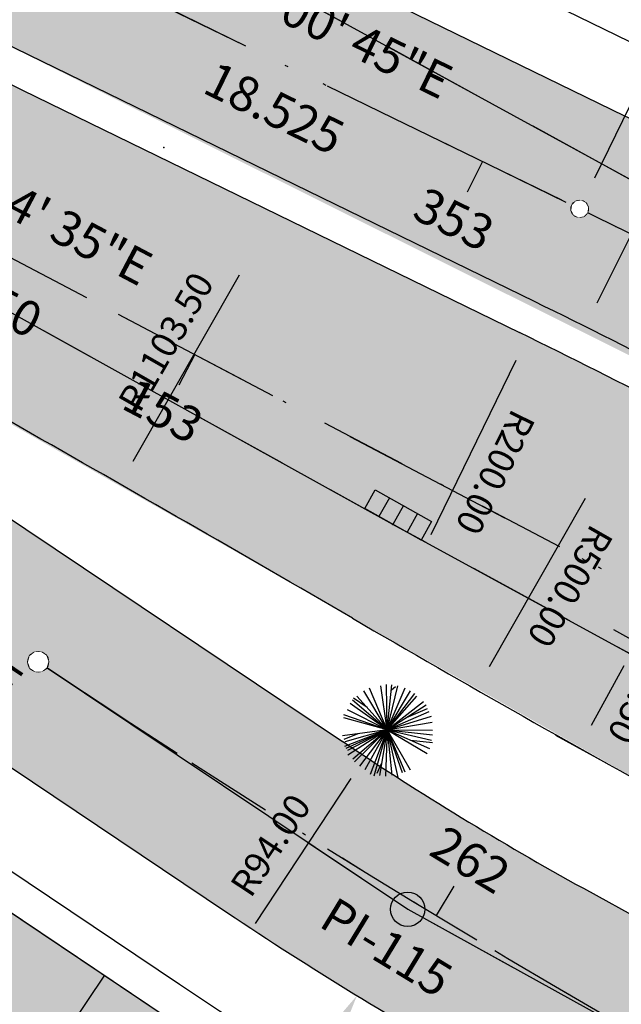
# Model space of a CAD drawing. Extents: x 675145 to 679346, y 7174598 to 7178367.
# Drawn here: x 678655 to 678672, y 7175541 to 7175570 of the extents above; entities that cross this region are included whole.
import ezdxf
from ezdxf.enums import TextEntityAlignment as Align

# ---------------------------------------------------------------- set-up
doc = ezdxf.new("R2010")
doc.units = 0
doc.header["$LTSCALE"] = 0.2
doc.header["$MEASUREMENT"] = 0
doc.set_wipeout_variables(frame=1)
for name, pattern in [('418-024-G00_$0$DASHDOT', [25.4, 12.7, -6.35, 0, -6.35]), ('418-025-HA00_$0$DASHDOT', [25.4, 12.7, -6.35, 0, -6.35]), ('418-032-K00_$0$BORDERX2', [88.9, 25.4, -12.7, 25.4, -12.7, 0, -12.7]), ('418-082-S00_$0$HIDDEN', [9.525, 6.35, -3.175])]:
    doc.linetypes.add(name, pattern=pattern)
for name, color, linetype in [('418-001-S00_$0$CADASTRO', 251, 'Continuous'), ('418-001-S00_$0$EIXO', 251, 'Continuous'), ('418-001-S00_$0$S-COQ35', 251, 'Continuous'), ('418-001-S00_$0$S-MFIO', 251, 'Continuous'), ('418-001-S00_$0$S-PONTOCOTA', 251, 'Continuous'), ('418-001-S00_$1$S-BLOBO_EXIST', 171, 'Continuous'), ('418-024-G00_$0$G-BORDO CALÇADA', 1, 'Continuous'), ('418-024-G00_$0$G-BORDO DE TERRAPLENAGEM', 9, 'Continuous'), ('418-024-G00_$0$G-COTAS', 24, 'Continuous'), ('418-024-G00_$0$G-MEIOFIO-NOVO', 180, 'Continuous'), ('418-024-G00_$0$G_EIXO', 11, '418-024-G00_$0$DASHDOT'), ('418-025-HA00_$0$HA-PAVIMENTO', 253, '418-025-HA00_$0$DASHDOT'), ('418-032-K00_$0$G-ALIN_LOCACAO', 11, '418-032-K00_$0$BORDERX2'), ('418-032-K00_$0$G-ALIN_NEST', 137, 'Continuous'), ('418-032-K00_$0$G-ALIN_PCPT', 137, 'Continuous'), ('418-032-K00_$0$G-ALIN_PIH', 1, 'Continuous'), ('418-032-K00_$0$G-AZIMUTE_', 2, 'Continuous'), ('418-032-K00_$0$G-PIH', 1, 'Continuous'), ('418-032-K00_$0$TRAB', 7, 'Continuous'), ('418-076-O00_$0$G-ESTR_OFFSET_ATERRO', 82, 'Continuous'), ('418-076-O00_$0$S-TALUDE', 106, 'Continuous'), ('418-082-S00_$0$CADASTRO', 7, 'Continuous'), ('418-082-S00_$0$G-MEIOFIO-RETIRAR', 95, '418-082-S00_$0$HIDDEN'), ('418-082-S00_$0$S-BLOBO_EXIST', 171, 'Continuous'), ('418-082-S00_$0$S-COQ35', 106, 'Continuous')]:
    doc.layers.add(name, color=color, linetype=linetype)
doc.layers.add('418-096-HA00_$0$GRAMA', color=7, linetype='Continuous', true_color=0xd8e58c)
doc.styles.add('418-024-G00_$0$Standard', font='arial.ttf')
doc.styles.add('418-032-K00_$0$CL80', font='arial.ttf', dxfattribs={"height": 1.02})
doc.styles.add('418-032-K00_$0$Standard', font='arial.ttf')
doc.dimstyles.new('418-024-G00_$0$1-500', dxfattribs={"dimtxt": 0.76, "dimasz": 0.76, "dimexe": 0.76, "dimexo": 0.76, "dimgap": 0.5, "dimtad": 1, "dimzin": 0, "dimdsep": 46, "dimtxsty": '418-024-G00_$0$Standard', "dimcen": 0.09, "dimclrd": 24, "dimclre": 24, "dimclrt": 2, "dimadec": 0, "dimazin": 0, "dimtfac": 1, "dimtofl": 0, "dimtmove": 0, "dimatfit": 3, "dimfxl": 0, "dimtolj": 1, "dimtzin": 0, "dimlwd": -1, "dimlwe": -1, "dimarcsym": 0})

# ---------------------------------------------------------------- blocks, each defined once
blk = doc.blocks.new('418-001-S00_$0$COQ25')
at = {"layer": '418-001-S00_$0$S-COQ35'}
for p, q in [((0, 0), (-520, 1208)), ((0, 0), (-188, 1278)), ((-188, 1278), (-188, 1278)), ((0, 0), (-26, 1322)), ((0, 0), (135, 1311)), ((0, 0), (309, 1274)), ((0, 0), (517, 1221)), ((120, 1164), (236, 1262)), ((0, 0), (-1006, 860)), ((-582, 648), (-985, 924)), ((0, 0), (-883, 983)), ((0, 0), (-679, 1133)), ((0, 0), (675, 1132)), ((0, 0), (805, 1053)), ((0, 0), (863, 982)), ((0, 0), (-1161, 580)), ((0, 0), (-1077, 761)), ((0, 0), (1056, 824)), ((0, 0), (1128, 727)), ((560, 361), (1167, 615)), ((0, 0), (-1261, 435)), ((0, 0), (-1260, 349)), ((0, 0), (1220, 532)), ((0, 0), (1283, 398)), ((0, 0), (-1298, -179)), ((0, 0), (-1247, -482)), ((0, 0), (-1229, -353)), ((0, 0), (-1206, -538)), ((0, 0), (-1153, -599)), ((0, 0), (-1150, -740)), ((0, 0), (-1005, -856)), ((0, 0), (-957, -931)), ((0, 0), (-806, -1054)), ((0, 0), (-650, -1166)), ((0, 0), (-496, -1300)), ((0, 0), (-394, -1350)), ((0, 0), (-223, -1323)), ((0, 0), (-55, -1351)), ((0, 0), (1301, 222)), ((0, 0), (1230, -538)), ((0, 0), (1319, -149)), ((0, 0), (1285, -296)), ((0, 0), (1319, -8)), ((0, 0), (666, -1164)), ((0, 0), (511, -1225)), ((0, 0), (429, -1243)), ((0, 0), (137, -1316)), ((0, 0), (303, -1389)), ((0, 0), (1159, -692)), ((-851, -117), (-1263, -283)), ((677, -296), (1319, -367)), ((-164, -972), (-300, -1273))]:
    blk.add_line(p, q, dxfattribs=at)
blk = doc.blocks.new('418-001-S00_$1$BLOBO')
at = {"layer": '418-001-S00_$1$S-BLOBO_EXIST'}
for p, q in [((-0.46875, -0.625), (-0.46875, 0)), ((0, -0.625), (0, 0)), ((0.46875, -0.625), (0.46875, 0))]:
    blk.add_line(p, q, dxfattribs=at)
blk.add_lwpolyline([(-0.9375, 0), (0.9375, 0), (0.9375, -0.625), (-0.9375, -0.625)], close=True, dxfattribs=at)
blk = doc.blocks.new('418-001-S00_$0$PONTO')
blk.add_point((0, 0))
blk = doc.blocks.new('418-001-S00_')
at = {"layer": '418-001-S00_$0$S-MFIO'}
for points in [[(678523.671, 7175646.626), (678533.868, 7175641.076), (678566.213, 7175623.346), (678597.419, 7175606.323), (678616.421, 7175595.921), (678627.094, 7175589.871), (678632.444, 7175587.031), (678660.882, 7175571.343), (678676.99, 7175562.526), (678682.747, 7175559.33), (678691.393, 7175554.607), (678711.315, 7175543.722), (678723.895, 7175536.725), (678729.368, 7175533.688), (678747.388, 7175523.774), (678760.802, 7175516.534), (678772.425, 7175510.086)], [(678916.97, 7175416.445), (678813.485, 7175473.641), (678778.061, 7175493.216), (678764.498, 7175500.625), (678750.292, 7175508.231), (678730.039, 7175519.548), (678714.501, 7175527.977), (678703.621, 7175534.081), (678694.158, 7175539.241), (678679.341, 7175547.453), (678665.744, 7175554.877), (678658.367, 7175558.96), (678652.909, 7175561.984), (678640.262, 7175568.867), (678627.49, 7175575.836), (678590.93, 7175595.974), (678571.138, 7175606.872), (678551.969, 7175617.311)]]:
    blk.add_lwpolyline(points, dxfattribs=at)
at = {"layer": '418-001-S00_$0$CADASTRO', "rotation": 150.8065023633073}
blk.add_blockref('418-001-S00_$1$BLOBO', (678665.744, 7175554.877), dxfattribs=at)
at = {"layer": '418-001-S00_$0$CADASTRO', "xscale": 0.001, "yscale": 0.001, "zscale": 0.001}
blk.add_blockref('418-001-S00_$0$COQ25', (678665.578, 7175548.906), dxfattribs=at)
at = {"layer": '418-001-S00_$0$EIXO'}
blk.add_blockref('418-001-S00_$0$PONTO', (678659.087, 7175565.828), dxfattribs=at)
at = {"layer": '418-001-S00_$0$S-PONTOCOTA'}
for p in [(678658.367, 7175558.96), (678665.744, 7175554.876), (678665.578, 7175548.906)]:
    blk.add_blockref('418-001-S00_$0$PONTO', p, dxfattribs=at)
blk = doc.blocks.new('418-096-HA00_')
at = {"layer": '418-096-HA00_$0$GRAMA'}
h = blk.add_hatch(color=256, dxfattribs=at)
h.dxf.hatch_style = 2
edge = h.paths.add_edge_path()
edge.add_line((678678.703, 7175497.182), (678678.597, 7175497.183))
edge.add_line((678678.597, 7175497.183), (678641.656, 7175493.468))
edge.add_line((678641.656, 7175493.468), (678641.169, 7175493.474))
edge.add_line((678641.169, 7175493.474), (678641.172, 7175493.696))
edge.add_line((678641.172, 7175493.696), (678641.659, 7175493.703))
edge.add_line((678641.659, 7175493.703), (678678.639, 7175498.682))
edge.add_line((678678.639, 7175498.682), (678681.775, 7175498.68))
edge.add_line((678681.775, 7175498.68), (678683.955, 7175498.681))
edge.add_line((678683.955, 7175498.681), (678688.958, 7175498.662))
edge.add_line((678688.958, 7175498.662), (678693.961, 7175498.627))
edge.add_line((678693.961, 7175498.627), (678699.09, 7175498.56))
edge.add_line((678699.09, 7175498.56), (678703.103, 7175499.149))
edge.add_line((678703.103, 7175499.149), (678705.623, 7175502.877))
edge.add_line((678705.623, 7175502.877), (678706.152, 7175504.252))
edge.add_line((678706.152, 7175504.252), (678706.267, 7175505.222))
edge.add_line((678706.267, 7175505.222), (678706.435, 7175506.273))
edge.add_line((678706.435, 7175506.273), (678706.465, 7175507.286))
edge.add_line((678706.465, 7175507.286), (678706.054, 7175508.558))
edge.add_line((678706.054, 7175508.558), (678705.378, 7175509.73))
edge.add_line((678705.378, 7175509.73), (678701.914, 7175511.593))
edge.add_line((678701.914, 7175511.593), (678687.843, 7175519.155))
edge.add_line((678687.843, 7175519.155), (678683.46, 7175521.589))
edge.add_line((678683.46, 7175521.589), (678672.205, 7175527.874))
edge.add_line((678672.205, 7175527.874), (678670.232, 7175528.976))
edge.add_line((678670.232, 7175528.976), (678665.79, 7175531.458))
edge.add_line((678665.79, 7175531.458), (678661.291, 7175534.017))
edge.add_line((678661.291, 7175534.017), (678656.879, 7175536.794))
edge.add_line((678656.879, 7175536.794), (678652.565, 7175539.683))
edge.add_line((678652.565, 7175539.683), (678649.369, 7175541.825))
edge.add_line((678649.369, 7175541.825), (678644.932, 7175544.801))
edge.add_line((678644.932, 7175544.801), (678642.186, 7175546.642))
edge.add_line((678642.186, 7175546.642), (678640.07, 7175548.041))
edge.add_line((678640.07, 7175548.041), (678636.011, 7175550.675))
edge.add_line((678636.011, 7175550.675), (678632.781, 7175552.697))
edge.add_line((678632.781, 7175552.697), (678631.815, 7175553.314))
edge.add_line((678631.815, 7175553.314), (678629.611, 7175555.211))
edge.add_line((678629.611, 7175555.211), (678628.073, 7175556.124))
edge.add_line((678628.073, 7175556.124), (678623.877, 7175558.544))
edge.add_line((678623.877, 7175558.544), (678621.862, 7175559.673))
edge.add_line((678621.862, 7175559.673), (678619.666, 7175560.892))
edge.add_line((678619.666, 7175560.892), (678615.217, 7175563.359))
edge.add_line((678615.217, 7175563.359), (678614.549, 7175563.73))
edge.add_line((678614.549, 7175563.73), (678610.845, 7175565.782))
edge.add_line((678610.845, 7175565.782), (678606.398, 7175568.242))
edge.add_line((678606.398, 7175568.242), (678602.093, 7175570.621))
edge.add_line((678602.093, 7175570.621), (678599.224, 7175572.208))
edge.add_line((678599.224, 7175572.208), (678597.649, 7175573.084))
edge.add_line((678597.649, 7175573.084), (678567.066, 7175589.758))
edge.add_line((678567.066, 7175589.758), (678565.516, 7175590.603))
edge.add_line((678565.516, 7175590.603), (678562.575, 7175592.215))
edge.add_line((678562.575, 7175592.215), (678558.16, 7175594.701))
edge.add_line((678558.16, 7175594.701), (678553.971, 7175597.705))
edge.add_line((678553.971, 7175597.705), (678549.874, 7175600.709))
edge.add_line((678549.874, 7175600.709), (678545.802, 7175603.743))
edge.add_line((678545.802, 7175603.743), (678541.399, 7175606.21))
edge.add_line((678541.399, 7175606.21), (678537.206, 7175609.028))
edge.add_line((678537.206, 7175609.028), (678533.047, 7175611.897))
edge.add_line((678533.047, 7175611.897), (678528.909, 7175614.793))
edge.add_line((678528.909, 7175614.793), (678526.781, 7175616.363))
edge.add_line((678526.781, 7175616.363), (678524.92, 7175617.884))
edge.add_line((678524.92, 7175617.884), (678523.895, 7175618.718))
edge.add_line((678523.895, 7175618.718), (678520.869, 7175620.761))
edge.add_line((678520.869, 7175620.761), (678516.564, 7175623.383))
edge.add_line((678516.564, 7175623.383), (678512.306, 7175625.907))
edge.add_line((678512.306, 7175625.907), (678509.778, 7175627.381))
edge.add_line((678509.778, 7175627.381), (678510.293, 7175628.283))
edge.add_line((678510.293, 7175628.283), (678512.81, 7175626.736))
edge.add_line((678512.81, 7175626.736), (678517.08, 7175624.126))
edge.add_line((678517.08, 7175624.126), (678521.378, 7175621.522))
edge.add_line((678521.378, 7175621.522), (678524.522, 7175619.709))
edge.add_line((678524.522, 7175619.709), (678525.656, 7175619.005))
edge.add_line((678525.656, 7175619.005), (678527.679, 7175617.744))
edge.add_line((678527.679, 7175617.744), (678529.916, 7175616.35))
edge.add_line((678529.916, 7175616.35), (678534.202, 7175613.704))
edge.add_line((678534.202, 7175613.704), (678538.503, 7175611.082))
edge.add_line((678538.503, 7175611.082), (678542.818, 7175608.485))
edge.add_line((678542.818, 7175608.485), (678547.148, 7175605.912))
edge.add_line((678547.148, 7175605.912), (678551.493, 7175603.364))
edge.add_line((678551.493, 7175603.364), (678555.852, 7175600.841))
edge.add_line((678555.852, 7175600.841), (678560.225, 7175598.342))
edge.add_line((678560.225, 7175598.342), (678564.544, 7175595.907))
edge.add_line((678564.544, 7175595.907), (678567.457, 7175594.282))
edge.add_line((678567.457, 7175594.282), (678569.001, 7175593.426))
edge.add_line((678569.001, 7175593.426), (678601.11, 7175575.609))
edge.add_line((678601.11, 7175575.609), (678603.977, 7175574.018))
edge.add_line((678603.977, 7175574.018), (678608.349, 7175571.592))
edge.add_line((678608.349, 7175571.592), (678613.525, 7175568.721))
edge.add_line((678613.525, 7175568.721), (678616.424, 7175567.112))
edge.add_line((678616.424, 7175567.112), (678618.771, 7175565.81))
edge.add_line((678618.771, 7175565.81), (678621.465, 7175564.315))
edge.add_line((678621.465, 7175564.315), (678624.017, 7175562.897))
edge.add_line((678624.017, 7175562.897), (678626.629, 7175561.422))
edge.add_line((678626.629, 7175561.422), (678629.229, 7175559.926))
edge.add_line((678629.229, 7175559.926), (678631.596, 7175558.54))
edge.add_line((678631.596, 7175558.54), (678634.192, 7175556.977))
edge.add_line((678634.192, 7175556.977), (678634.799, 7175556.606))
edge.add_line((678634.799, 7175556.606), (678638.363, 7175554.389))
edge.add_line((678638.363, 7175554.389), (678642.401, 7175551.789))
edge.add_line((678642.401, 7175551.789), (678644.641, 7175550.308))
edge.add_line((678644.641, 7175550.308), (678646.612, 7175548.985))
edge.add_line((678646.612, 7175548.985), (678651.819, 7175545.49))
edge.add_line((678651.819, 7175545.49), (678654.862, 7175543.448))
edge.add_line((678654.862, 7175543.448), (678659.21, 7175540.529))
edge.add_line((678659.21, 7175540.529), (678663.504, 7175537.813))
edge.add_line((678663.504, 7175537.813), (678667.926, 7175535.301))
edge.add_line((678667.926, 7175535.301), (678672.338, 7175532.868))
edge.add_line((678672.338, 7175532.868), (678674.352, 7175531.757))
edge.add_line((678674.352, 7175531.757), (678703.08, 7175515.919))
edge.add_line((678703.08, 7175515.919), (678704.299, 7175515.266))
edge.add_arc((678698.693, 7175506.375), 10.511, 16.3587, 57.7655, ccw=False)
edge.add_arc((678699.063, 7175506.484), 10.124, -89.3486, 16.3578, ccw=False)
edge.add_line((678699.178, 7175496.36), (678693.486, 7175496.588))
edge.add_line((678693.486, 7175496.588), (678688.883, 7175496.777))
edge.add_line((678688.883, 7175496.777), (678683.887, 7175496.977))
edge.add_line((678683.887, 7175496.977), (678681.71, 7175497.064))
edge.add_line((678681.71, 7175497.064), (678678.703, 7175497.182))
blk = doc.blocks.new('418-076-O00_')
at = {"layer": '418-076-O00_$0$G-ESTR_OFFSET_ATERRO'}
blk.add_lwpolyline([(678568.93, 7175593.465), (678601.039, 7175575.648), (678603.907, 7175574.057), (678608.279, 7175571.631), (678612.651, 7175569.206), (678616.354, 7175567.151), (678617.023, 7175566.78), (678621.395, 7175564.354), (678623.667, 7175563.093), (678625.725, 7175561.943), (678629.979, 7175559.495), (678631.596, 7175558.54), (678634.192, 7175556.977), (678635.055, 7175556.449), (678638.363, 7175554.389), (678642.49, 7175551.732), (678644.642, 7175550.308), (678646.612, 7175548.985), (678651.822, 7175545.488), (678654.977, 7175543.37), (678659.212, 7175540.528)], dxfattribs=at)
at = {"layer": '418-076-O00_$0$S-TALUDE'}
blk.add_line((678657.357, 7175541.773), (678654.898, 7175538.12), dxfattribs=at)
blk = doc.blocks.new('418-082-S00_$0$COQ25')
at = {"layer": '418-082-S00_$0$S-COQ35'}
for p, q in [((0, 0), (-520, 1208)), ((0, 0), (-188, 1278)), ((-188, 1278), (-188, 1278)), ((0, 0), (-26, 1322)), ((0, 0), (135, 1311)), ((0, 0), (309, 1274)), ((0, 0), (517, 1221)), ((120, 1164), (236, 1262)), ((0, 0), (-1006, 860)), ((-582, 648), (-985, 924)), ((0, 0), (-883, 983)), ((0, 0), (-679, 1133)), ((0, 0), (675, 1132)), ((0, 0), (805, 1053)), ((0, 0), (863, 982)), ((0, 0), (-1161, 580)), ((0, 0), (-1077, 761)), ((0, 0), (1056, 824)), ((0, 0), (1128, 727)), ((560, 361), (1167, 615)), ((0, 0), (-1261, 435)), ((0, 0), (-1260, 349)), ((0, 0), (1220, 532)), ((0, 0), (1283, 398)), ((0, 0), (-1298, -179)), ((0, 0), (-1247, -482)), ((0, 0), (-1229, -353)), ((0, 0), (-1206, -538)), ((0, 0), (-1153, -599)), ((0, 0), (-1150, -740)), ((0, 0), (-1005, -856)), ((0, 0), (-957, -931)), ((0, 0), (-806, -1054)), ((0, 0), (-650, -1166)), ((0, 0), (-496, -1300)), ((0, 0), (-394, -1350)), ((0, 0), (-223, -1323)), ((0, 0), (-55, -1351)), ((0, 0), (1301, 222)), ((0, 0), (1230, -538)), ((0, 0), (1319, -149)), ((0, 0), (1285, -296)), ((0, 0), (1319, -8)), ((0, 0), (666, -1164)), ((0, 0), (511, -1225)), ((0, 0), (429, -1243)), ((0, 0), (137, -1316)), ((0, 0), (303, -1389)), ((0, 0), (1159, -692)), ((-851, -117), (-1263, -283)), ((677, -296), (1319, -367)), ((-164, -972), (-300, -1273))]:
    blk.add_line(p, q, dxfattribs=at)
blk = doc.blocks.new('418-082-S00_$0$BLOBO')
at = {"layer": '418-082-S00_$0$S-BLOBO_EXIST'}
for p, q in [((-0.46875, -0.625), (-0.46875, 0)), ((0, -0.625), (0, 0)), ((0.46875, -0.625), (0.46875, 0))]:
    blk.add_line(p, q, dxfattribs=at)
blk.add_lwpolyline([(-0.9375, 0), (0.9375, 0), (0.9375, -0.625), (-0.9375, -0.625)], close=True, dxfattribs=at)
blk = doc.blocks.new('418-082-S00_')
at = {"layer": '418-082-S00_$0$G-MEIOFIO-RETIRAR', "ltscale": 2.5, "flags": 128}
for points in [[(678523.671, 7175646.626), (678533.868, 7175641.076), (678566.213, 7175623.346), (678597.419, 7175606.323), (678616.421, 7175595.921), (678627.094, 7175589.871), (678632.444, 7175587.031), (678660.882, 7175571.343), (678676.99, 7175562.526), (678682.747, 7175559.33), (678691.393, 7175554.607), (678711.315, 7175543.722), (678723.895, 7175536.725), (678729.368, 7175533.688), (678747.388, 7175523.774), (678760.802, 7175516.534), (678772.425, 7175510.086), (678783.787, 7175503.856), (678792.614, 7175499.089), (678807.789, 7175490.952), (678828.353, 7175481.247), (678834.546, 7175478.599), (678853.842, 7175469.605), (678859.011, 7175467.208), (678878.74, 7175458.042), (678892.414, 7175450.522), (678899.724, 7175450.023), (678903.879, 7175453.412), (678904.112, 7175457.036)], [(678916.97, 7175416.445), (678813.485, 7175473.641), (678778.061, 7175493.216), (678764.498, 7175500.625), (678750.292, 7175508.231), (678730.039, 7175519.548), (678714.501, 7175527.977), (678703.621, 7175534.081), (678694.158, 7175539.241), (678679.341, 7175547.453), (678665.744, 7175554.877), (678658.367, 7175558.96), (678652.909, 7175561.984), (678640.262, 7175568.867), (678627.49, 7175575.836), (678590.93, 7175595.974), (678571.138, 7175606.872), (678551.969, 7175617.311)]]:
    blk.add_lwpolyline(points, dxfattribs=at)
at = {"layer": '418-082-S00_$0$CADASTRO', "rotation": 150.8065023633073}
blk.add_blockref('418-082-S00_$0$BLOBO', (678665.744, 7175554.877), dxfattribs=at)
at = {"layer": '418-082-S00_$0$CADASTRO', "xscale": 0.001, "yscale": 0.001, "zscale": 0.001}
blk.add_blockref('418-082-S00_$0$COQ25', (678665.578, 7175548.906), dxfattribs=at)
blk = doc.blocks.new('*D517')
at = {"layer": '418-024-G00_$0$G-COTAS', "color": 24}
for p, q in [((678674.336, 7175566.659), (678671.671, 7175561.305)), ((678581.708, 7175380.72), (678581.863, 7175380.628)), ((678581.74, 7175380.596), (678581.831, 7175380.752))]:
    blk.add_line(p, q, dxfattribs=at)
blk.add_solid([(678671.785, 7175561.249), (678671.558, 7175561.362), (678671.333, 7175560.625)], dxfattribs=at)
at = {"layer": 'Defpoints', "color": 0}
for p in [(678671.333, 7175560.625), (678581.785, 7175380.674)]:
    blk.add_point(p, dxfattribs=at)
at = {"layer": '418-024-G00_$0$G-COTAS', "color": 2, "insert": (678674.044, 7175564.079), "char_height": 0.76, "attachment_point": 5, "rotation": 243.544, "style": '418-024-G00_$0$Standard'}
blk.add_mtext('\\A1;R201.00', dxfattribs=at)
blk = doc.blocks.new('*D518')
at = {"layer": '418-024-G00_$0$G-COTAS', "color": 24}
blk.add_line((678666.85, 7175554.585), (678669.328, 7175559.651), dxfattribs=at)
blk.add_solid([(678669.442, 7175559.595), (678669.215, 7175559.707), (678669.662, 7175560.334)], dxfattribs=at)
at = {"layer": 'Defpoints', "color": 0}
for p in [(678669.662, 7175560.334), (678581.785, 7175380.674)]:
    blk.add_point(p, dxfattribs=at)
at = {"layer": '418-024-G00_$0$G-COTAS', "color": 2, "insert": (678668.72, 7175556.386), "char_height": 0.76, "attachment_point": 5, "rotation": 243.9353, "style": '418-024-G00_$0$Standard'}
blk.add_mtext('\\A1;R200.00', dxfattribs=at)
blk = doc.blocks.new('*D519')
at = {"layer": '418-024-G00_$0$G-COTAS', "color": 24}
blk.add_line((678671.335, 7175555.634), (678668.54, 7175550.735), dxfattribs=at)
blk.add_solid([(678668.65, 7175550.673), (678668.43, 7175550.798), (678668.164, 7175550.075)], dxfattribs=at)
at = {"layer": 'Defpoints', "color": 0}
for p in [(678915.938, 7175984.365), (678668.164, 7175550.075)]:
    blk.add_point(p, dxfattribs=at)
at = {"layer": '418-024-G00_$0$G-COTAS', "color": 2, "insert": (678670.897, 7175553.075), "char_height": 0.76, "attachment_point": 5, "rotation": 240.2941, "style": '418-024-G00_$0$Standard'}
blk.add_mtext('\\A1;R500.00', dxfattribs=at)
blk = doc.blocks.new('*D520')
at = {"layer": '418-024-G00_$0$G-COTAS', "color": 24}
for p, q in [((678716.619, 7175626.54), (678716.71, 7175626.695)), ((678716.587, 7175626.663), (678716.742, 7175626.572)), ((678661.748, 7175543.275), (678664.526, 7175547.491))]:
    blk.add_line(p, q, dxfattribs=at)
blk.add_solid([(678664.42, 7175547.561), (678664.632, 7175547.421), (678664.944, 7175548.126)], dxfattribs=at)
at = {"layer": 'Defpoints', "color": 0}
for p in [(678716.664, 7175626.618), (678664.944, 7175548.126)]:
    blk.add_point(p, dxfattribs=at)
at = {"layer": '418-024-G00_$0$G-COTAS', "color": 2, "insert": (678662.186, 7175545.554), "char_height": 0.76, "attachment_point": 5, "rotation": 56.6182, "style": '418-024-G00_$0$Standard'}
blk.add_mtext('\\A1;R94.00', dxfattribs=at)
blk = doc.blocks.new('*D521')
at = {"layer": '418-024-G00_$0$G-COTAS', "color": 24}
for p, q in [((678716.619, 7175626.54), (678716.71, 7175626.695)), ((678716.587, 7175626.663), (678716.742, 7175626.572)), ((678660.423, 7175534.156), (678664.302, 7175540.532))]:
    blk.add_line(p, q, dxfattribs=at)
blk.add_solid([(678664.194, 7175540.598), (678664.41, 7175540.466), (678664.697, 7175541.181)], dxfattribs=at)
at = {"layer": 'Defpoints', "color": 0}
for p in [(678716.664, 7175626.618), (678664.697, 7175541.181)]:
    blk.add_point(p, dxfattribs=at)
at = {"layer": '418-024-G00_$0$G-COTAS', "color": 2, "insert": (678660.933, 7175536.702), "char_height": 0.76, "attachment_point": 5, "rotation": 58.6895, "style": '418-024-G00_$0$Standard'}
blk.add_mtext('\\A1;R100.00', dxfattribs=at)
blk = doc.blocks.new('*D182')
at = {"layer": '418-024-G00_$0$G-COTAS', "color": 24}
for p, q in [((678661.274, 7175562.116), (678658.18, 7175556.709)), ((678109.699, 7174598.243), (678109.879, 7174598.243)), ((678109.789, 7174598.153), (678109.789, 7174598.333))]:
    blk.add_line(p, q, dxfattribs=at)
blk.add_solid([(678658.07, 7175556.772), (678658.29, 7175556.646), (678657.803, 7175556.049)], dxfattribs=at)
at = {"layer": 'Defpoints', "color": 0}
for p in [(678657.803, 7175556.049), (678109.789, 7174598.243)]:
    blk.add_point(p, dxfattribs=at)
at = {"layer": '418-024-G00_$0$G-COTAS', "color": 2, "insert": (678659.145, 7175560.184), "char_height": 0.76, "attachment_point": 5, "rotation": 60.2238, "style": '418-024-G00_$0$Standard'}
blk.add_mtext('\\A1;R1103.50', dxfattribs=at)
blk = doc.blocks.new('*D194')
at = {"layer": '418-024-G00_$0$G-COTAS', "color": 24}
for p, q in [((678673.668, 7175550.982), (678672.164, 7175551.808)), ((678671.512, 7175549.041), (678672.464, 7175550.776)), ((678671.984, 7175547.915), (678670.48, 7175548.74))]:
    blk.add_line(p, q, dxfattribs=at)
for points in [[(678672.576, 7175550.715), (678672.353, 7175550.837), (678672.83, 7175551.442)], [(678671.623, 7175548.98), (678671.401, 7175549.102), (678671.146, 7175548.374)]]:
    blk.add_solid(points, dxfattribs=at)
at = {"layer": 'Defpoints', "color": 0}
for p in [(678672.83, 7175551.442), (678674.334, 7175550.617), (678672.65, 7175547.549)]:
    blk.add_point(p, dxfattribs=at)
at = {"layer": '418-024-G00_$0$G-COTAS', "color": 2, "insert": (678672.767, 7175549.481), "char_height": 0.76, "attachment_point": 5, "rotation": 241.231, "style": '418-024-G00_$0$Standard'}
blk.add_mtext('\\A1;3.50', dxfattribs=at)
blk = doc.blocks.new('418-025-HA00_')
at = {"layer": '418-025-HA00_$0$HA-PAVIMENTO'}
h = blk.add_hatch(color=256, dxfattribs=at)
edge = h.paths.add_edge_path()
edge.add_line((678975.915, 7175386.258), (678913.681, 7175420.428))
edge.add_line((678913.681, 7175420.428), (678897.831, 7175429.13))
edge.add_arc((678798.688, 7175248.557), 206, 61.2312, 68.56404)
edge.add_line((678873.973, 7175440.307), (678837.531, 7175454.615))
edge.add_arc((678912.816, 7175646.365), 206, 241.12995, 248.56404, ccw=False)
edge.add_line((678813.354, 7175465.967), (678671.279, 7175544.3))
edge.add_arc((678716.664, 7175626.618), 94, 236.12756, 241.12995, ccw=False)
edge.add_line((678664.274, 7175548.571), (678649.913, 7175558.187))
edge.add_arc((678481.335, 7175306.412), 303, 56.19546, 60.97552)
edge.add_line((678628.346, 7175571.359), (678572.391, 7175602.406))
edge.add_arc((678999.132, 7176371.493), 879.547, 238.258234, 240.975521, ccw=False)
edge.add_line((678536.41, 7175623.502), (678515.609, 7175636.541))
edge.add_arc((678515.875, 7175636.965), 0.5, 57.9181, 237.9181, ccw=False)
edge.add_line((678516.14, 7175637.389), (678536.921, 7175624.362))
edge.add_arc((678910.394, 7176220.142), 703.161, 237.917894, 241.314561)
edge.add_line((678572.876, 7175603.281), (678645.189, 7175563.157))
edge.add_line((678645.189, 7175563.157), (678674.526, 7175546.507))
edge.add_line((678674.526, 7175546.507), (678716.762, 7175523.22))
edge.add_arc((678475.349, 7175085.362), 500, 57.55398, 61.12995, ccw=False)
edge.add_line((678743.602, 7175507.31), (678751.084, 7175502.554))
edge.add_arc((679019.336, 7175924.502), 500, 237.55398, 241.12995)
edge.add_line((678777.924, 7175486.644), (678813.779, 7175466.875))
edge.add_arc((678913.724, 7175648.149), 207, 241.12995, 248.56412)
edge.add_line((678838.073, 7175455.467), (678874.394, 7175441.207))
edge.add_arc((678798.744, 7175248.526), 207, 61.2312, 68.56412, ccw=False)
edge.add_line((678898.368, 7175429.976), (678914.162, 7175421.304))
edge.add_line((678914.162, 7175421.304), (678976.399, 7175387.133))
edge.add_line((678976.399, 7175387.133), (678979.768, 7175393.268))
edge.add_line((678979.768, 7175393.268), (678917.531, 7175427.44))
edge.add_line((678917.531, 7175427.44), (678897.957, 7175438.187))
edge.add_arc((678793.52, 7175247.972), 217, 61.2312, 65.9574)
edge.add_line((678881.929, 7175446.145), (678838.723, 7175465.421))
edge.add_arc((678927.132, 7175663.594), 217, 241.12995, 245.9574, ccw=False)
edge.add_line((678822.359, 7175473.564), (678783.011, 7175495.258))
edge.add_arc((679029.251, 7175941.874), 510, 237.55398, 241.12995, ccw=False)
edge.add_line((678755.634, 7175511.486), (678748.679, 7175515.908))
edge.add_arc((678475.062, 7175085.52), 510, 57.55398, 61.12995)
edge.add_line((678721.302, 7175532.136), (678678.35, 7175555.817))
edge.add_arc((678581.785, 7175380.674), 200, 61.12995, 64.01248)
edge.add_line((678669.42, 7175560.452), (678654.973, 7175567.495))
edge.add_arc((679135.432, 7176553.127), 1096.5, 240.975521, 244.012483, ccw=False)
edge.add_line((678603.429, 7175594.334), (678576.272, 7175609.402))
edge.add_arc((678999.11, 7176371.452), 871.5, 238.256934, 240.975521, ccw=False)
edge.add_line((678540.604, 7175630.315), (678519.601, 7175643.137))
edge.add_arc((678519.861, 7175643.564), 0.5, 58.5956, 238.596, ccw=False)
edge.add_line((678520.122, 7175643.991), (678541.13, 7175631.165))
edge.add_arc((679145.405, 7176620.969), 1159.681, 238.595933, 240.636522)
edge.add_line((678576.758, 7175610.276), (678606.058, 7175594.018))
edge.add_arc((679092.697, 7176471.054), 1003, 240.975521, 244.012483)
edge.add_line((678653.207, 7175569.468), (678678.833, 7175556.693))
edge.add_line((678678.833, 7175556.693), (678821.967, 7175477.777))
edge.add_arc((679063.379, 7175915.635), 500, 241.12995, 243.76949)
edge.add_line((678842.387, 7175467.124), (678886.251, 7175445.511))
edge.add_arc((678789.899, 7175249.96), 218, 61.2312, 63.76949, ccw=False)
edge.add_line((678894.817, 7175441.052), (678980.272, 7175394.133))
edge.add_line((678980.272, 7175394.133), (678983.183, 7175399.386))
edge.add_line((678983.183, 7175399.386), (678912.682, 7175438.088))
edge.add_line((678912.682, 7175438.088), (678897.822, 7175446.247))
edge.add_line((678897.822, 7175446.247), (678889.02, 7175450.829))
edge.add_line((678889.02, 7175450.829), (678885.25, 7175452.686))
edge.add_line((678885.25, 7175452.686), (678853.194, 7175468.466))
edge.add_line((678853.194, 7175468.466), (678845.4, 7175472.322))
edge.add_line((678845.4, 7175472.322), (678834.39, 7175477.914))
edge.add_line((678834.39, 7175477.914), (678822.173, 7175484.514))
edge.add_line((678822.173, 7175484.514), (678681.73, 7175561.947))
edge.add_arc((678581.785, 7175380.674), 207, 61.12995, 64.01248)
edge.add_line((678672.488, 7175566.744), (678655.836, 7175574.861))
edge.add_arc((679092.697, 7176471.054), 997, 240.975521, 244.012483, ccw=False)
edge.add_line((678608.969, 7175599.265), (678579.669, 7175615.523))
edge.add_arc((678999.11, 7176371.452), 864.5, 238.256934, 240.975521, ccw=False)
edge.add_line((678544.287, 7175636.268), (678523.225, 7175649.126))
edge.add_line((678523.225, 7175649.126), (678503.852, 7175660.953))
edge.add_line((678503.852, 7175660.953), (678489.008, 7175670.842))
edge.add_line((678489.008, 7175670.842), (678487.444, 7175671.749))
edge.add_line((678487.444, 7175671.749), (678476.822, 7175653.633))
edge.add_line((678476.822, 7175653.633), (678478.366, 7175652.714))
edge.add_line((678478.366, 7175652.714), (678497.946, 7175640.116))
edge.add_line((678497.946, 7175640.116), (678510.71, 7175632.139))
edge.add_line((678510.71, 7175632.139), (678529.806, 7175620.543))
edge.add_arc((678999.11, 7176371.452), 885.5, 237.995445, 240.975521)
edge.add_line((678569.48, 7175597.16), (678625.645, 7175565.996))
edge.add_arc((678481.545, 7175306.295), 297, 56.12756, 60.97552, ccw=False)
edge.add_line((678647.077, 7175552.889), (678660.93, 7175543.59))
edge.add_arc((678716.664, 7175626.618), 100, 236.12756, 241.12995)
edge.add_line((678668.382, 7175539.046), (678722.058, 7175509.437))
edge.add_line((678722.058, 7175509.437), (678811.14, 7175460.336))
edge.add_arc((678907.877, 7175635.846), 200.404, 241.13744, 248.55655)
edge.add_line((678834.613, 7175449.315), (678871.78, 7175434.722))
edge.add_arc((678798.688, 7175248.557), 200, 61.2312, 68.56404, ccw=False)
edge.add_line((678894.943, 7175423.87), (678910.793, 7175415.168))
edge.add_line((678910.793, 7175415.168), (678936.869, 7175400.851))
edge.add_line((678936.869, 7175400.851), (678973.01, 7175381.008))
edge.add_line((678973.01, 7175381.008), (678975.915, 7175386.258))
blk = doc.blocks.new('418-032-K00_$0$BOLINHA')
at = {"layer": '418-032-K00_$0$G-ALIN_PCPT'}
blk.add_circle((0, 0), 0.5, dxfattribs=at)
blk.add_wipeout([(-0.155, 0.476), (-0.405, 0.294), (-0.5, 0), (-0.405, -0.294), (-0.155, -0.476), (0.155, -0.476), (0.405, -0.294), (0.5, 0), (0.405, 0.294), (0.155, 0.476)]).dxf.layer = '418-032-K00_$0$G-ALIN_PCPT'
blk = doc.blocks.new('418-032-K00_')
at = {"layer": '418-032-K00_$0$G-ALIN_LOCACAO', "linetype": '418-032-K00_$0$BORDERX2', "flags": 128}
for points in [[(677272.194, 7178221.243), (677411.297, 7177894.566), (677507.156, 7177668.278), (677535.891, 7177602.107), (677614.488, 7177417.491), (677630.832, 7177380.12), (677691.544, 7177235.876), (677884.983, 7176782.181), (677930.504, 7176671.379), (677970.595, 7176577.575), (678144.879, 7176169.948), (678210.806, 7176007.777), (678234.39, 7175952.508, 0.156092), (678473.569, 7175675.926), (678547.399, 7175630.853, 0.010384), (678578.533, 7175612.722), (678607.513, 7175596.642, 0.013252), (678654.521, 7175572.165), (678671.173, 7175564.047, -0.012578), (678680.282, 7175559.32), (678823.415, 7175480.404, 0.011518), (678843.713, 7175469.815), (678887.554, 7175448.213, -0.011908), (678896.882, 7175443.338), (679028.832, 7175370.319), (679124.718, 7175315.866), (679231.113, 7175258.991), (679287.42, 7175228.509)], [(677263.25, 7178217.432), (677424.275, 7177839.525), (677611.292, 7177400.276), (677620.882, 7177378.652), (677646.375, 7177317.326), (677688.182, 7177219.029), (677727.861, 7177123.608), (677875.482, 7176778.129), (677961.572, 7176574.023), (678227.959, 7175949.744, 0.154578), (678466.871, 7175671.814), (678538.763, 7175627.338, 0.011863), (678574.574, 7175606.341), (678619.303, 7175581.523, 0.005531), (678640.71, 7175569.953), (678675.178, 7175551.813, -0.004857), (678678.684, 7175549.924), (678719.244, 7175527.561, -0.015527), (678746.221, 7175511.576), (678754.003, 7175506.632, 0.015527), (678780.445, 7175490.963), (678816.991, 7175470.814, 0.022661), (678835.026, 7175461.911), (678888.327, 7175438.538, -0.022173), (678905.028, 7175430.314), (679024.282, 7175364.866), (679121.157, 7175309.265), (679227.738, 7175252.887), (679319.964, 7175202.96)], [(677254.364, 7178213.646), (677380.488, 7177917.524), (677470.719, 7177705.789), (677600.079, 7177401.622), (677631.39, 7177326.091), (677735.261, 7177079.123), (677851.132, 7176808.282, -0.414952), (677831.054, 7176758.361), (677783.063, 7176737.973, 0.414626), (677774.074, 7176715.657), (677844.598, 7176550.303, 0.414886), (677875.483, 7176537.928), (677902.296, 7176549.437, -0.081212), (677928.856, 7176556.031), (677928.856, 7176556.031, -0.32275), (677967.594, 7176532.648), (678015.581, 7176420.19), (678025.456, 7176398.832), (678121.353, 7176174.096), (678131.759, 7176149.153), (678145.559, 7176116.812), (678197.934, 7176002.224), (678221.49, 7175947.02, 0.129725), (678413.9, 7175699.781), (678413.907, 7175699.776, 0.023214), (678463.103, 7175665.754), (678531.116, 7175623.244, 0.013012), (678570.68, 7175599.925), (678626.89, 7175568.736, -0.02086), (678648.244, 7175555.694), (678655.43, 7175550.883, 0.021534), (678677.491, 7175537.45), (678811.906, 7175463.34, 0.032449), (678836.435, 7175451.822), (678876.526, 7175436.082, -0.032007), (678900.037, 7175425.067), (679022.256, 7175357.963), (679117.602, 7175302.662), (679224.442, 7175246.74), (679280.574, 7175216.103)]]:
    blk.add_lwpolyline(points, format="xyb", dxfattribs=at)
at = {"layer": '418-032-K00_$0$G-ALIN_NEST', "linetype": 'Continuous', "lineweight": -3}
for p, q in [((678668.342, 7175565.428), (678667.903, 7175564.529)), ((678659.979, 7175559.811), (678659.514, 7175558.927)), ((678667.005, 7175543.51), (678667.523, 7175544.366))]:
    blk.add_line(p, q, dxfattribs=at)
at = {"layer": '418-032-K00_$0$G-ALIN_PCPT', "linetype": 'Continuous', "lineweight": -3}
blk.add_line((678671.611, 7175564.946), (678687.367, 7175597.269), dxfattribs=at)
at = {"layer": '418-032-K00_$0$G-ALIN_PIH', "linetype": 'Continuous', "lineweight": -3}
for p, q in [((678671.173, 7175564.047), (678675.787, 7175561.798)), ((678655.43, 7175550.883), (678666.171, 7175543.691)), ((678666.171, 7175543.691), (678677.491, 7175537.45))]:
    blk.add_line(p, q, dxfattribs=at)
at = {"layer": '418-032-K00_$0$G-PIH'}
blk.add_lwpolyline([(678663.263, 7175545.638), (678666.171, 7175543.691), (678669.236, 7175542.001)], dxfattribs=at)
blk.add_circle((678666.171, 7175543.691), 0.5, dxfattribs=at)
at = {"layer": '418-032-K00_$0$G-ALIN_NEST', "style": '418-032-K00_$0$Standard'}
for s, rotation, p in [('353', 334.0125, (678666.254, 7175563.799)), ('153', 332.243, (678657.801, 7175558.27)), ('262', 328.8167, (678666.743, 7175545.296))]:
    blk.add_text(s, height=1.02, rotation=rotation, dxfattribs=at).set_placement(p)
at = {"layer": '418-032-K00_$0$G-AZIMUTE_', "linetype": 'Continuous', "lineweight": -3, "char_height": 1.02, "style": '418-032-K00_$0$Standard'}
for s, insert, attachment_point, rotation in [('S64° 00\' 45"E', (678663.176, 7175568.78), 8, 334.0125), ('18.525', (678662.519, 7175567.432), 2, 334.0125), ('S62° 14\' 35"E', (678654.473, 7175563.471), 8, 332.243), ('38.950', (678653.775, 7175562.144), 2, 332.243)]:
    blk.add_mtext(s, dxfattribs=dict(at, insert=insert, attachment_point=attachment_point, rotation=rotation))
at = {"layer": '418-032-K00_$0$G-PIH', "style": '418-032-K00_$0$CL80'}
blk.add_text('PI-115', height=1.02, rotation=328.6628, dxfattribs=at).set_placement((678665.127, 7175541.879), align=Align.BOTTOM_CENTER)
at = {"layer": '418-032-K00_$0$TRAB', "linetype": 'Continuous', "lineweight": -3}
for p, xscale, yscale, zscale, rotation in [((678671.173, 7175564.047), 0.4999999900000002, 0.4999999900000002, 0.4999999900000002, 334.0124831341731), ((678655.43, 7175550.883), 0.5999999880000002, 0.5999999880000002, 0.5999999880000002, 326.1954550070821)]:
    blk.add_blockref('418-032-K00_$0$BOLINHA', p, dxfattribs=dict(at, xscale=xscale, yscale=yscale, zscale=zscale, rotation=rotation))
at = {"layer": '418-032-K00_$0$G-AZIMUTE_', "linetype": 'Continuous', "lineweight": -3, "insert": (678650.81, 7175551.745), "char_height": 1.02, "attachment_point": 8, "rotation": 326.1955, "style": '418-032-K00_$0$Standard'}
blk.add_mtext('S56° 11\' 44"E', dxfattribs=at)
blk = doc.blocks.new('418-024-G00_')
at = {"layer": '418-024-G00_$0$G-BORDO CALÇADA'}
for points in [[(678485.513, 7175645.088, 0.008689), (678528.503, 7175618.409, 0.012997), (678568.267, 7175594.974), (678624.432, 7175563.81, -0.021156), (678645.683, 7175550.813), (678659.536, 7175541.514, 0.02183), (678667.175, 7175536.857), (678706.451, 7175515.202, -0.295757), (678711.228, 7175506.284, -0.295757)], [(678682.696, 7175563.699, 0.012578), (678673.364, 7175568.542), (678656.712, 7175576.659, -0.013252), (678609.939, 7175601.014), (678580.639, 7175617.271)]]:
    blk.add_lwpolyline(points, format="xyb", dxfattribs=at)
at = {"layer": '418-024-G00_$0$G-BORDO DE TERRAPLENAGEM'}
blk.add_lwpolyline([(678477.439, 7175649.138, 0.010228), (678527.982, 7175617.556, 0.012994), (678567.782, 7175594.1), (678623.946, 7175562.936, -0.021156), (678645.126, 7175549.983), (678658.979, 7175540.684, 0.02183), (678666.692, 7175535.981), (678703.299, 7175515.798, -0.791303), (678699.331, 7175496.354), (678678.597, 7175497.183)], format="xyb", dxfattribs=at)
at = {"layer": '418-024-G00_$0$G-MEIOFIO-NOVO'}
for p, q in [((678654.973, 7175567.495), (678669.42, 7175560.452)), ((678649.913, 7175558.187), (678664.274, 7175548.571)), ((678671.279, 7175544.3), (678813.354, 7175465.967))]:
    blk.add_line(p, q, dxfattribs=at)
for points in [[(678478.366, 7175652.714, 0.010438), (678529.806, 7175620.543, 0.013004), (678569.48, 7175597.16), (678625.645, 7175565.996, -0.021156), (678647.077, 7175552.889), (678660.93, 7175543.59, 0.02183), (678668.382, 7175539.046), (678707.658, 7175517.391, -0.791303), (678701.489, 7175495.267)], [(678681.73, 7175561.947, 0.012578), (678672.488, 7175566.744), (678655.836, 7175574.861, -0.013252), (678608.969, 7175599.265), (678579.669, 7175615.523)], [(678678.833, 7175556.693, 0.012578), (678669.859, 7175561.351), (678653.207, 7175569.468, -0.013252), (678606.058, 7175594.018), (678576.758, 7175610.276)]]:
    blk.add_lwpolyline(points, format="xyb", dxfattribs=at)
for centre, radius, start, end in [((679135.432, 7176553.127), 1096.5, 240.975521, 244.012483), ((678109.789, 7174598.243), 1103.5, 59.818339, 60.975521), ((678581.785, 7175380.674), 200, 61.12995, 64.01248), ((678915.938, 7175984.365), 500, 239.81834, 241.12995), ((678716.664, 7175626.618), 94, 236.12756, 241.12995)]:
    blk.add_arc(centre, radius, start, end, dxfattribs=at)
at = {"layer": '418-024-G00_$0$G_EIXO'}
for points in [[(678234.397, 7175952.492), (678234.397, 7175952.492, 0.154578), (678470.554, 7175677.767), (678542.708, 7175633.716, 0.011863), (678578.213, 7175612.899), (678607.513, 7175596.642, 0.013252), (678654.521, 7175572.165), (678671.173, 7175564.047, -0.012578), (678680.282, 7175559.32), (678823.415, 7175480.404, 0.011518), (678843.713, 7175469.815), (678887.554, 7175448.213, -0.011908), (678896.882, 7175443.338), (679027.949, 7175370.808, -0.004725), (679029.927, 7175369.697), (679124.718, 7175315.866)], [(679121.234, 7175309.225), (679024.282, 7175364.866), (678978.126, 7175390.177), (678905.044, 7175430.303, 0.022219), (678888.309, 7175438.546), (678835.026, 7175461.911, -0.022661), (678816.991, 7175470.814), (678780.338, 7175491.022, -0.015604), (678753.766, 7175506.773), (678746.284, 7175511.53, 0.015604), (678719.176, 7175527.599), (678678.684, 7175549.924, 0.004857), (678675.178, 7175551.813), (678640.71, 7175569.953, -0.005531), (678619.303, 7175581.523), (678574.574, 7175606.341, -0.011863), (678538.763, 7175627.338), (678466.871, 7175671.814, -0.154578), (678227.959, 7175949.744)]]:
    blk.add_lwpolyline(points, format="xyb", dxfattribs=at)
at = {"layer": '418-024-G00_$0$G_EIXO', "flags": 128}
blk.add_lwpolyline([(678221.493, 7175947.013, 0.129719), (678413.892, 7175699.783, 0.024317), (678463.188, 7175665.861), (678534.817, 7175620.96, 0.011863), (678570.935, 7175599.783), (678626.89, 7175568.736, -0.02086), (678648.244, 7175555.694), (678655.43, 7175550.883, 0.021534), (678677.491, 7175537.45), (678811.906, 7175463.34, 0.032449), (678836.435, 7175451.822), (678876.526, 7175436.082, -0.032007), (678900.037, 7175425.067), (679021.068, 7175358.615, -0.004725), (679023.045, 7175357.505), (679117.602, 7175302.662)], format="xyb", dxfattribs=at)
at = {"layer": '418-024-G00_$0$G-COTAS'}
for center, mpoint, picture, middle in [((678915.938, 7175984.365), (678668.164, 7175550.075), '*D519', (678670.126, 7175553.515)), ((678716.664, 7175626.618), (678664.697, 7175541.181), '*D521', (678661.691, 7175536.24)), ((678581.785, 7175380.674), (678671.333, 7175560.625), '*D517', (678673.249, 7175564.475)), ((678581.785, 7175380.674), (678669.662, 7175560.334), '*D518', (678667.922, 7175556.777))]:
    dim = blk.add_radius_dim(center=center, mpoint=mpoint, dimstyle='418-024-G00_$0$1-500', dxfattribs=at)
    dim.commit()
    dim.dimension.update_dxf_attribs({"geometry": picture, "text_midpoint": middle, "dimtype": 132})
for center, mpoint, picture, middle in [((678716.664, 7175626.618), (678664.944, 7175548.126), '*D520', (678662.186, 7175545.554)), ((678109.789, 7174598.243), (678657.803, 7175556.049), '*D182', (678659.145, 7175560.184))]:
    dim = blk.add_radius_dim(center=center, mpoint=mpoint, dimstyle='418-024-G00_$0$1-500', dxfattribs=at)
    dim.commit()
    dim.dimension.update_dxf_attribs({"geometry": picture, "text_midpoint": middle})
dim = blk.add_aligned_dim(p1=(678672.65, 7175547.549), p2=(678674.334, 7175550.617), distance=1.716, dimstyle='418-024-G00_$0$1-500', dxfattribs=at)
dim.commit()
dim.dimension.update_dxf_attribs({"geometry": '*D194', "text_midpoint": (678672.767, 7175549.481)})

msp = doc.modelspace()

# ---------------------------------------------------------------- block references
for name in ['418-001-S00_', '418-082-S00_', '418-024-G00_', '418-025-HA00_', '418-076-O00_', '418-096-HA00_']:
    msp.add_blockref(name, (0, 0))

# ---------------------------------------------------------------- next in the draw order: block references
msp.add_blockref('418-032-K00_', (0, 0))

doc.saveas('drawing.dxf')
